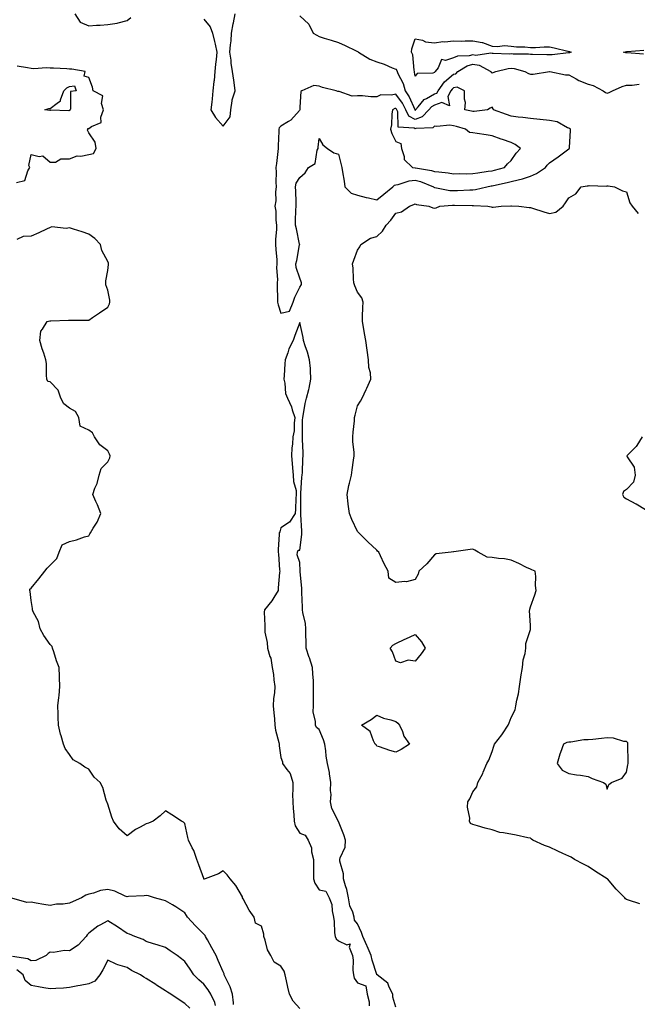
# Model space of a CAD drawing. Units: inches. Extents: x 936803 to 939443, y 7284698 to 7287338.
# Drawn here: x 938582 to 938904, y 7286247 to 7286759 of the extents above; entities that cross this region are included whole.
import ezdxf

# ---------------------------------------------------------------- set-up
doc = ezdxf.new("R2010")
doc.units = ezdxf.units.IN
doc.header["$MEASUREMENT"] = 0
doc.layers.add('Contour_93687284', color=7, linetype='Continuous', true_color=0x2b144d)

msp = doc.modelspace()

# ---------------------------------------------------------------- linework, layer by layer
at = {"layer": 'Contour_93687284'}
for points in [[(938610.76, 7286761.92, 3220), (938613.64, 7286757.51, 3220), (938618.05, 7286755.66, 3220), (938622.09, 7286755.96, 3220), (938623.98, 7286755.99, 3220), (938628.05, 7286756.33, 3220), (938632.9, 7286757.07, 3220), (938633.44, 7286757.31, 3220), (938638.05, 7286758.5, 3220), (938640.05, 7286759.93, 3220)], [(938678.05, 7286759.14, 3219), (938681.28, 7286755.14, 3219), (938682.57, 7286751.92, 3219), (938683.63, 7286747.5, 3219), (938683.83, 7286746.15, 3219), (938684.69, 7286741.92, 3219), (938684.35, 7286738.22, 3219), (938684.16, 7286735.81, 3219), (938683.78, 7286731.92, 3219), (938683.31, 7286727.18, 3219), (938683.27, 7286726.71, 3219), (938682.77, 7286721.92, 3219), (938682.3, 7286717.67, 3219), (938682.11, 7286715.98, 3219), (938681.65, 7286711.92, 3219), (938684.1, 7286707.97, 3219), (938688.05, 7286703.48, 3219), (938691.7, 7286708.28, 3219), (938691.99, 7286711.92, 3219), (938692.8, 7286716.67, 3219), (938692.75, 7286717.22, 3219), (938694.29, 7286721.92, 3219), (938693.73, 7286726.25, 3219), (938693.55, 7286727.42, 3219), (938692.97, 7286731.92, 3219), (938692.3, 7286736.17, 3219), (938692.16, 7286737.82, 3219), (938691.58, 7286741.92, 3219), (938691.87, 7286745.74, 3219), (938692.16, 7286747.82, 3219), (938692.42, 7286751.92, 3219), (938693.26, 7286756.71, 3219), (938693.37, 7286757.24, 3219), (938694.25, 7286761.92, 3219)], [(938728.05, 7286760.93, 3219), (938732.69, 7286756.56, 3219), (938734.98, 7286751.92, 3219), (938736.9, 7286750.78, 3219), (938738.05, 7286750.1, 3219), (938740.69, 7286749.28, 3219), (938744.34, 7286748.21, 3219), (938748.05, 7286747, 3219), (938751.57, 7286745.45, 3219), (938757.32, 7286742.65, 3219), (938758.05, 7286742.31, 3219), (938758.35, 7286742.22, 3219), (938758.53, 7286741.92, 3219), (938764.42, 7286738.29, 3219), (938768.05, 7286736.93, 3219), (938771.89, 7286735.77, 3219), (938776.08, 7286733.89, 3219), (938778.05, 7286733.14, 3219), (938778.53, 7286732.4, 3219), (938778.66, 7286731.92, 3219), (938779.06, 7286730.9, 3219), (938781.74, 7286725.61, 3219), (938782.75, 7286721.92, 3219), (938784.89, 7286718.77, 3219), (938787.78, 7286712.19, 3219), (938787.92, 7286711.92, 3219), (938787.96, 7286711.83, 3219), (938788.05, 7286711.78, 3219), (938788.15, 7286711.82, 3219), (938788.25, 7286711.92, 3219), (938789.59, 7286713.46, 3219), (938792.7, 7286717.27, 3219), (938793.94, 7286717.81, 3219), (938798.05, 7286720.21, 3219), (938799.32, 7286720.64, 3219), (938800.01, 7286721.92, 3219), (938803.36, 7286726.61, 3219), (938808.05, 7286730.47, 3219), (938809.25, 7286730.72, 3219), (938810.17, 7286731.92, 3219), (938815.06, 7286734.91, 3219), (938818.05, 7286735.65, 3219), (938821.3, 7286735.17, 3219), (938827.36, 7286731.92, 3219), (938827.62, 7286731.49, 3219), (938828.05, 7286731.3, 3219), (938828.63, 7286731.34, 3219), (938830.08, 7286731.92, 3219), (938836.51, 7286733.45, 3219), (938838.05, 7286733.6, 3219), (938839.54, 7286733.41, 3219), (938845.08, 7286731.92, 3219), (938847.01, 7286730.88, 3219), (938848.05, 7286730.52, 3219), (938849.48, 7286730.49, 3219), (938857.9, 7286731.92, 3219), (938858.04, 7286731.93, 3219), (938858.06, 7286731.93, 3219), (938858.17, 7286731.92, 3219), (938866.35, 7286730.21, 3219), (938868.05, 7286730.2, 3219), (938871.82, 7286728.15, 3219), (938873.34, 7286727.21, 3219), (938878.05, 7286725.3, 3219), (938880.71, 7286724.59, 3219), (938885.88, 7286721.92, 3219), (938887.09, 7286720.95, 3219), (938888.05, 7286720.62, 3219), (938889.03, 7286720.93, 3219), (938890.8, 7286721.92, 3219), (938895.83, 7286724.14, 3219), (938898.05, 7286724.76, 3219), (938900.96, 7286724.83, 3219), (938904.68, 7286725.3, 3219)], [(938906.99, 7286740.86, 3218), (938898.43, 7286741.54, 3218), (938898.05, 7286741.58, 3218), (938897.7, 7286741.57, 3218), (938896.53, 7286741.92, 3218), (938898.05, 7286742.25, 3218), (938898.41, 7286742.28, 3218), (938907.04, 7286742.93, 3218)], [(938580.39, 7286674.25, 3220), (938584.79, 7286675.17, 3220), (938586.29, 7286680.16, 3220), (938587.36, 7286681.92, 3220), (938586.92, 7286683.05, 3220), (938588.05, 7286688.8, 3220), (938592.22, 7286687.75, 3220), (938594.14, 7286688.01, 3220), (938598.05, 7286684.82, 3220), (938600.84, 7286684.7, 3220), (938603.51, 7286686.46, 3220), (938608.05, 7286686.43, 3220), (938611.97, 7286688, 3220), (938614.01, 7286687.88, 3220), (938618.05, 7286688.7, 3220), (938620.63, 7286689.33, 3220), (938622.01, 7286691.92, 3220), (938621.36, 7286695.23, 3220), (938618.05, 7286700.08, 3220), (938617.47, 7286701.34, 3220), (938617.64, 7286701.92, 3220), (938617.64, 7286702.32, 3220), (938618.05, 7286702.32, 3220), (938619.49, 7286703.36, 3220), (938624.56, 7286705.41, 3220), (938624.33, 7286708.2, 3220), (938625.74, 7286711.92, 3220), (938624.69, 7286715.28, 3220), (938625.42, 7286719.29, 3220), (938620.42, 7286721.92, 3220), (938619.96, 7286723.82, 3220), (938618.05, 7286728.87, 3220), (938615.67, 7286729.54, 3220), (938616.17, 7286731.92, 3220), (938609.19, 7286733.06, 3220), (938608.05, 7286733.16, 3220), (938606.72, 7286733.26, 3220), (938599.71, 7286733.58, 3220), (938598.05, 7286733.71, 3220), (938596.15, 7286733.81, 3220), (938589.46, 7286733.33, 3220), (938588.05, 7286733.44, 3220), (938586.17, 7286733.8, 3220), (938580.88, 7286734.74, 3220)], [(938905.02, 7286298.88, 3219), (938899.18, 7286300.79, 3219), (938898.05, 7286301.17, 3219), (938897.62, 7286301.49, 3219), (938897.2, 7286301.92, 3219), (938892.61, 7286306.48, 3219), (938888.16, 7286311.81, 3219), (938888.06, 7286311.92, 3219), (938888.05, 7286311.94, 3219), (938888, 7286311.97, 3219), (938881.86, 7286315.74, 3219), (938878.05, 7286318.27, 3219), (938875.72, 7286319.59, 3219), (938870.97, 7286321.92, 3219), (938869.21, 7286323.08, 3219), (938868.05, 7286323.63, 3219), (938864.85, 7286325.11, 3219), (938862.37, 7286326.24, 3219), (938858.05, 7286328.35, 3219), (938855.37, 7286329.23, 3219), (938849.35, 7286331.92, 3219), (938848.66, 7286332.53, 3219), (938848.05, 7286332.99, 3219), (938846.7, 7286333.28, 3219), (938840.65, 7286334.52, 3219), (938834.06, 7286335.9, 3219), (938832.11, 7286335.97, 3219), (938828.05, 7286337.33, 3219), (938824.45, 7286338.32, 3219), (938820.5, 7286339.47, 3219), (938818.05, 7286340.19, 3219), (938816.89, 7286340.76, 3219), (938816.28, 7286341.92, 3219), (938816.56, 7286343.41, 3219), (938815.26, 7286349.14, 3219), (938815.5, 7286351.92, 3219), (938816.44, 7286353.53, 3219), (938818.05, 7286357.23, 3219), (938820.21, 7286359.76, 3219), (938820.67, 7286361.92, 3219), (938823.22, 7286366.74, 3219), (938823.44, 7286367.3, 3219), (938825.44, 7286371.92, 3219), (938826.43, 7286373.54, 3219), (938828.05, 7286378.13, 3219), (938829.06, 7286380.91, 3219), (938829.39, 7286381.92, 3219), (938833.15, 7286386.81, 3219), (938833.5, 7286387.37, 3219), (938836.47, 7286391.92, 3219), (938836.97, 7286392.99, 3219), (938838.05, 7286395.83, 3219), (938840.08, 7286399.89, 3219), (938840.43, 7286401.92, 3219), (938840.93, 7286404.8, 3219), (938841.89, 7286408.08, 3219), (938842.39, 7286411.92, 3219), (938843.11, 7286416.85, 3219), (938843.13, 7286417.01, 3219), (938843.85, 7286421.92, 3219), (938844.22, 7286425.75, 3219), (938845.31, 7286429.19, 3219), (938845.7, 7286431.92, 3219), (938845.58, 7286434.39, 3219), (938848.05, 7286441.58, 3219), (938848.11, 7286441.86, 3219), (938848.17, 7286441.92, 3219), (938848.17, 7286442.04, 3219), (938848.05, 7286443.69, 3219), (938847.64, 7286451.51, 3219), (938847.77, 7286451.92, 3219), (938847.82, 7286452.14, 3219), (938848.05, 7286453.47, 3219), (938850.33, 7286459.64, 3219), (938851.03, 7286461.92, 3219), (938850.63, 7286464.51, 3219), (938850.79, 7286469.19, 3219), (938850.5, 7286471.92, 3219), (938848.83, 7286472.7, 3219), (938848.05, 7286472.98, 3219), (938846.04, 7286473.93, 3219), (938842.03, 7286475.9, 3219), (938838.05, 7286477.61, 3219), (938834.57, 7286478.44, 3219), (938831.4, 7286478.57, 3219), (938828.05, 7286479.15, 3219), (938825.45, 7286479.32, 3219), (938820.89, 7286481.92, 3219), (938819.06, 7286482.93, 3219), (938818.05, 7286483.42, 3219), (938816.68, 7286483.29, 3219), (938808.13, 7286482, 3219), (938808.05, 7286482, 3219), (938807.99, 7286481.99, 3219), (938806.85, 7286481.92, 3219), (938799.02, 7286480.95, 3219), (938798.05, 7286480.44, 3219), (938794.16, 7286475.82, 3219), (938789.89, 7286471.92, 3219), (938789.57, 7286470.4, 3219), (938788.05, 7286467.54, 3219), (938783.54, 7286466.42, 3219), (938782.72, 7286466.6, 3219), (938778.05, 7286466.07, 3219), (938774.4, 7286468.27, 3219), (938773.95, 7286471.92, 3219), (938771.97, 7286475.85, 3219), (938769.97, 7286480, 3219), (938769.04, 7286481.92, 3219), (938768.46, 7286482.33, 3219), (938768.05, 7286482.84, 3219), (938763.4, 7286487.27, 3219), (938758.65, 7286491.92, 3219), (938758.33, 7286492.2, 3219), (938758.05, 7286492.54, 3219), (938755.03, 7286498.9, 3219), (938753.92, 7286501.92, 3219), (938753.18, 7286506.79, 3219), (938753.12, 7286507, 3219), (938752.55, 7286511.92, 3219), (938753.45, 7286516.53, 3219), (938753.81, 7286517.67, 3219), (938754.81, 7286521.92, 3219), (938755.3, 7286524.67, 3219), (938755.9, 7286529.76, 3219), (938756.24, 7286531.92, 3219), (938756.26, 7286533.71, 3219), (938755.56, 7286539.43, 3219), (938755.58, 7286541.92, 3219), (938755.79, 7286544.19, 3219), (938756.38, 7286550.25, 3219), (938756.53, 7286551.92, 3219), (938756.87, 7286553.1, 3219), (938758.05, 7286557.99, 3219), (938759.57, 7286560.4, 3219), (938760.45, 7286561.92, 3219), (938762.58, 7286566.45, 3219), (938762.89, 7286567.08, 3219), (938764.94, 7286571.92, 3219), (938764.75, 7286575.22, 3219), (938763.97, 7286577.84, 3219), (938763.82, 7286581.92, 3219), (938763.04, 7286586.9, 3219), (938763.03, 7286586.94, 3219), (938762.3, 7286591.92, 3219), (938761.66, 7286595.53, 3219), (938761.14, 7286598.83, 3219), (938760.61, 7286601.92, 3219), (938760.65, 7286604.53, 3219), (938760.87, 7286609.1, 3219), (938760.92, 7286611.92, 3219), (938760.25, 7286614.12, 3219), (938758.05, 7286617.05, 3219), (938756.55, 7286620.42, 3219), (938756.03, 7286621.92, 3219), (938755.85, 7286624.12, 3219), (938755.71, 7286629.58, 3219), (938755.49, 7286631.92, 3219), (938756.17, 7286633.8, 3219), (938758.05, 7286639.02, 3219), (938759.19, 7286640.78, 3219), (938759.78, 7286641.92, 3219), (938764.74, 7286645.23, 3219), (938768.05, 7286646.08, 3219), (938771.05, 7286648.92, 3219), (938773, 7286651.92, 3219), (938775.34, 7286654.63, 3219), (938778.05, 7286658.25, 3219), (938780.98, 7286658.98, 3219), (938785.15, 7286661.92, 3219), (938787.31, 7286662.66, 3219), (938788.05, 7286663.15, 3219), (938788.79, 7286662.66, 3219), (938795.22, 7286661.92, 3219), (938797.2, 7286661.06, 3219), (938798.05, 7286660.73, 3219), (938798.9, 7286661.07, 3219), (938800.9, 7286661.92, 3219), (938807.56, 7286662.42, 3219), (938808.05, 7286662.39, 3219), (938808.52, 7286662.4, 3219), (938817.76, 7286662.2, 3219), (938818.05, 7286662.21, 3219), (938818.37, 7286662.24, 3219), (938825.87, 7286661.92, 3219), (938827.56, 7286661.43, 3219), (938828.05, 7286661.29, 3219), (938828.57, 7286661.4, 3219), (938832.76, 7286661.92, 3219), (938837.91, 7286662.06, 3219), (938838.05, 7286662.09, 3219), (938838.24, 7286662.11, 3219), (938841.98, 7286661.92, 3219), (938847.31, 7286661.18, 3219), (938848.05, 7286661.14, 3219), (938849.18, 7286660.8, 3219), (938855.04, 7286658.91, 3219), (938858.05, 7286657.99, 3219), (938861.27, 7286658.7, 3219), (938865.12, 7286661.92, 3219), (938866.37, 7286663.6, 3219), (938868.05, 7286666.15, 3219), (938871.65, 7286668.32, 3219), (938874.44, 7286671.92, 3219), (938877.57, 7286672.4, 3219), (938878.05, 7286672.49, 3219), (938878.7, 7286672.57, 3219), (938887.64, 7286672.32, 3219), (938888.05, 7286672.41, 3219), (938888.54, 7286672.41, 3219), (938891.86, 7286671.92, 3219), (938895.99, 7286669.86, 3219), (938898.05, 7286669.28, 3219), (938899.8, 7286663.67, 3219), (938900.97, 7286661.92, 3219), (938904.16, 7286658.03, 3219)], [(938728.05, 7286244.45, 3220), (938724.44, 7286248.31, 3220), (938722.6, 7286251.92, 3220), (938721.68, 7286255.54, 3220), (938721.1, 7286258.87, 3220), (938720.41, 7286261.92, 3220), (938719.91, 7286263.78, 3220), (938718.05, 7286266.45, 3220), (938714.61, 7286268.48, 3220), (938712.81, 7286271.92, 3220), (938711.09, 7286274.96, 3220), (938710.01, 7286279.97, 3220), (938709.3, 7286281.92, 3220), (938709.17, 7286283.04, 3220), (938708.05, 7286287.2, 3220), (938704.94, 7286288.8, 3220), (938704.27, 7286291.92, 3220), (938701.66, 7286295.53, 3220), (938698.43, 7286301.55, 3220), (938698.21, 7286301.92, 3220), (938698.16, 7286302.03, 3220), (938698.05, 7286302.53, 3220), (938694.63, 7286308.49, 3220), (938691.74, 7286311.92, 3220), (938690.11, 7286313.98, 3220), (938688.05, 7286316, 3220), (938685.55, 7286314.42, 3220), (938678.67, 7286311.92, 3220), (938678.19, 7286311.78, 3220), (938678.05, 7286311.77, 3220), (938678, 7286311.87, 3220), (938677.98, 7286311.92, 3220), (938677.94, 7286312.03, 3220), (938675.34, 7286319.21, 3220), (938674.28, 7286321.92, 3220), (938672.75, 7286326.62, 3220), (938671.88, 7286328.09, 3220), (938670, 7286331.92, 3220), (938669.59, 7286333.46, 3220), (938668.05, 7286340.67, 3220), (938667.44, 7286341.31, 3220), (938666.33, 7286341.92, 3220), (938661.34, 7286345.21, 3220), (938658.05, 7286347.21, 3220), (938655.26, 7286344.71, 3220), (938651.56, 7286341.92, 3220), (938649.17, 7286340.8, 3220), (938648.05, 7286340.47, 3220), (938644.83, 7286338.71, 3220), (938642.43, 7286337.54, 3220), (938638.05, 7286334.28, 3220), (938633.96, 7286337.83, 3220), (938630.96, 7286341.92, 3220), (938630.07, 7286343.94, 3220), (938628.05, 7286350.68, 3220), (938627.67, 7286351.54, 3220), (938627.45, 7286351.92, 3220), (938627.08, 7286352.89, 3220), (938625.47, 7286359.34, 3220), (938624.02, 7286361.92, 3220), (938620.94, 7286364.81, 3220), (938618.05, 7286369.01, 3220), (938616.1, 7286369.97, 3220), (938613.42, 7286371.92, 3220), (938609.92, 7286373.8, 3220), (938608.05, 7286376.54, 3220), (938605.79, 7286379.66, 3220), (938604.94, 7286381.92, 3220), (938603.63, 7286386.34, 3220), (938603.29, 7286387.15, 3220), (938602.32, 7286391.92, 3220), (938602.09, 7286395.96, 3220), (938602.19, 7286397.78, 3220), (938601.98, 7286401.92, 3220), (938602.44, 7286406.31, 3220), (938602.62, 7286407.35, 3220), (938603.03, 7286411.92, 3220), (938602.86, 7286416.72, 3220), (938602.87, 7286417.1, 3220), (938602.75, 7286421.92, 3220), (938601.36, 7286425.23, 3220), (938599.89, 7286430.07, 3220), (938599.24, 7286431.92, 3220), (938598.95, 7286432.82, 3220), (938598.05, 7286433.86, 3220), (938594.65, 7286438.51, 3220), (938592.75, 7286441.92, 3220), (938591.83, 7286445.7, 3220), (938589.19, 7286450.78, 3220), (938588.76, 7286451.92, 3220), (938588.72, 7286452.58, 3220), (938588.05, 7286456.63, 3220), (938587.54, 7286461.4, 3220), (938587.4, 7286461.92, 3220), (938587.45, 7286462.52, 3220), (938588.05, 7286463.11, 3220), (938592.01, 7286467.96, 3220), (938595.24, 7286471.92, 3220), (938596.41, 7286473.55, 3220), (938598.05, 7286475.13, 3220), (938601.48, 7286478.49, 3220), (938602.66, 7286481.92, 3220), (938604.32, 7286485.64, 3220), (938608.05, 7286487.45, 3220), (938611.63, 7286488.34, 3220), (938615.9, 7286489.77, 3220), (938618.05, 7286490.37, 3220), (938618.67, 7286491.3, 3220), (938619.04, 7286491.92, 3220), (938620.45, 7286494.32, 3220), (938622.49, 7286497.49, 3220), (938624.45, 7286501.92, 3220), (938622.59, 7286506.45, 3220), (938621.79, 7286508.18, 3220), (938620.13, 7286511.92, 3220), (938621.32, 7286515.18, 3220), (938622.46, 7286517.51, 3220), (938623.52, 7286521.92, 3220), (938624.61, 7286525.37, 3220), (938628.05, 7286528.82, 3220), (938629, 7286530.97, 3220), (938629.18, 7286531.92, 3220), (938628.96, 7286532.83, 3220), (938628.05, 7286534.55, 3220), (938623.81, 7286537.68, 3220), (938621.15, 7286541.92, 3220), (938620.08, 7286543.95, 3220), (938618.05, 7286545.38, 3220), (938613.53, 7286547.4, 3220), (938612.96, 7286551.92, 3220), (938611.15, 7286555.02, 3220), (938608.05, 7286556.8, 3220), (938605.06, 7286558.93, 3220), (938603.47, 7286561.92, 3220), (938602.17, 7286566.04, 3220), (938598.05, 7286570.41, 3220), (938596.82, 7286570.69, 3220), (938596.33, 7286571.92, 3220), (938596.11, 7286573.86, 3220), (938596.06, 7286579.93, 3220), (938595.76, 7286581.92, 3220), (938594.67, 7286585.3, 3220), (938593.82, 7286587.69, 3220), (938592.57, 7286591.92, 3220), (938593.11, 7286596.86, 3220), (938594, 7286597.88, 3220), (938596.49, 7286601.92, 3220), (938597.76, 7286602.21, 3220), (938598.05, 7286602.21, 3220), (938598.31, 7286602.17, 3220), (938607.46, 7286602.51, 3220), (938608.05, 7286602.46, 3220), (938608.6, 7286602.47, 3220), (938617.41, 7286602.56, 3220), (938618.05, 7286602.58, 3220), (938619.99, 7286603.85, 3220), (938623.68, 7286606.29, 3220), (938628.05, 7286609.23, 3220), (938628.91, 7286611.05, 3220), (938629.13, 7286611.92, 3220), (938629.08, 7286612.96, 3220), (938628.05, 7286618.2, 3220), (938627.01, 7286620.88, 3220), (938627.01, 7286621.92, 3220), (938627.03, 7286622.95, 3220), (938628.05, 7286628.37, 3220), (938628.39, 7286631.58, 3220), (938628.36, 7286631.92, 3220), (938628.37, 7286632.23, 3220), (938628.05, 7286633.05, 3220), (938624.96, 7286638.83, 3220), (938624.25, 7286641.92, 3220), (938621.24, 7286645.11, 3220), (938618.05, 7286647.37, 3220), (938614.57, 7286648.44, 3220), (938610.06, 7286649.91, 3220), (938608.05, 7286650.53, 3220), (938606.39, 7286650.26, 3220), (938598.88, 7286651.1, 3220), (938598.05, 7286650.83, 3220), (938596.01, 7286649.89, 3220), (938592.07, 7286647.9, 3220), (938588.05, 7286646.31, 3220), (938583.86, 7286646.12, 3220), (938580.63, 7286644.5, 3220)], [(938778.05, 7286245.18, 3220), (938776.45, 7286250.32, 3220), (938776.35, 7286251.92, 3220), (938774.48, 7286255.49, 3220), (938773.78, 7286257.65, 3220), (938768.19, 7286261.92, 3220), (938768.14, 7286262.01, 3220), (938768.05, 7286262.18, 3220), (938765.63, 7286269.5, 3220), (938765.09, 7286271.92, 3220), (938762.96, 7286276.83, 3220), (938762.83, 7286277.13, 3220), (938760.84, 7286281.92, 3220), (938760.05, 7286283.92, 3220), (938758.05, 7286288.41, 3220), (938756.5, 7286290.37, 3220), (938756.19, 7286291.92, 3220), (938755.52, 7286294.46, 3220), (938754.04, 7286297.91, 3220), (938753.35, 7286301.92, 3220), (938752.45, 7286306.31, 3220), (938751.73, 7286308.24, 3220), (938750.73, 7286311.92, 3220), (938750.69, 7286314.56, 3220), (938748.83, 7286321.15, 3220), (938748.8, 7286321.92, 3220), (938748.91, 7286322.78, 3220), (938751.6, 7286328.37, 3220), (938751.8, 7286331.92, 3220), (938750.84, 7286334.7, 3220), (938748.05, 7286341.76, 3220), (938747.98, 7286341.85, 3220), (938747.96, 7286341.92, 3220), (938747.92, 7286342.05, 3220), (938744.67, 7286348.54, 3220), (938744.04, 7286351.92, 3220), (938744.28, 7286355.69, 3220), (938743.96, 7286357.83, 3220), (938744.13, 7286361.92, 3220), (938743.4, 7286366.57, 3220), (938743.38, 7286367.25, 3220), (938742.38, 7286371.92, 3220), (938741.76, 7286375.63, 3220), (938741.5, 7286378.47, 3220), (938740.99, 7286381.92, 3220), (938740.38, 7286384.24, 3220), (938738.05, 7286389.52, 3220), (938736.75, 7286390.61, 3220), (938736.07, 7286391.92, 3220), (938736.21, 7286393.76, 3220), (938734.95, 7286398.82, 3220), (938735.07, 7286401.92, 3220), (938735.11, 7286404.86, 3220), (938735.13, 7286409, 3220), (938735.17, 7286411.92, 3220), (938735.04, 7286414.93, 3220), (938734.67, 7286418.54, 3220), (938734.55, 7286421.92, 3220), (938732.95, 7286426.82, 3220), (938732.86, 7286427.11, 3220), (938731.35, 7286431.92, 3220), (938731.33, 7286435.2, 3220), (938731.13, 7286438.84, 3220), (938731.12, 7286441.92, 3220), (938730.9, 7286444.77, 3220), (938729.51, 7286450.46, 3220), (938729.36, 7286451.92, 3220), (938729.33, 7286453.21, 3220), (938729.03, 7286460.93, 3220), (938729.02, 7286461.92, 3220), (938729, 7286462.87, 3220), (938728.17, 7286471.8, 3220), (938728.16, 7286472.03, 3220), (938728.05, 7286476.54, 3220), (938726.61, 7286480.48, 3220), (938726.72, 7286481.92, 3220), (938727.14, 7286482.83, 3220), (938728.05, 7286482.96, 3220), (938728.96, 7286491, 3220), (938729, 7286491.92, 3220), (938728.95, 7286492.83, 3220), (938728.5, 7286501.47, 3220), (938728.47, 7286501.92, 3220), (938728.47, 7286502.34, 3220), (938728.43, 7286511.55, 3220), (938728.42, 7286511.92, 3220), (938728.46, 7286512.33, 3220), (938729.11, 7286520.86, 3220), (938729.22, 7286521.92, 3220), (938729.34, 7286523.21, 3220), (938729.55, 7286530.42, 3220), (938729.71, 7286531.92, 3220), (938729.66, 7286533.52, 3220), (938729.34, 7286540.63, 3220), (938729.29, 7286541.92, 3220), (938729.42, 7286543.3, 3220), (938729.37, 7286550.59, 3220), (938729.53, 7286551.92, 3220), (938729.97, 7286553.84, 3220), (938730.73, 7286559.24, 3220), (938731.49, 7286561.92, 3220), (938732.64, 7286566.51, 3220), (938732.84, 7286567.13, 3220), (938733.8, 7286571.92, 3220), (938733.49, 7286576.48, 3220), (938733.47, 7286577.34, 3220), (938733.1, 7286581.92, 3220), (938732.03, 7286585.89, 3220), (938730.8, 7286589.17, 3220), (938729.92, 7286591.92, 3220), (938729.67, 7286593.54, 3220), (938728.05, 7286601.32, 3220), (938725.33, 7286594.63, 3220), (938724.58, 7286591.92, 3220), (938722.3, 7286587.67, 3220), (938721.76, 7286585.62, 3220), (938720.36, 7286581.92, 3220), (938720.1, 7286579.88, 3220), (938719.81, 7286573.68, 3220), (938719.6, 7286571.92, 3220), (938720.12, 7286569.85, 3220), (938720.51, 7286564.38, 3220), (938721.51, 7286561.92, 3220), (938723.63, 7286557.5, 3220), (938724.02, 7286555.94, 3220), (938725.45, 7286551.92, 3220), (938725.01, 7286548.87, 3220), (938724.95, 7286545.03, 3220), (938724.34, 7286541.92, 3220), (938724.09, 7286537.96, 3220), (938723.86, 7286536.11, 3220), (938723.62, 7286531.92, 3220), (938724.04, 7286527.91, 3220), (938724.22, 7286525.75, 3220), (938724.57, 7286521.92, 3220), (938724.69, 7286518.55, 3220), (938726.01, 7286513.95, 3220), (938726.15, 7286511.92, 3220), (938725.93, 7286509.8, 3220), (938725.76, 7286504.21, 3220), (938725.49, 7286501.92, 3220), (938722.53, 7286497.44, 3220), (938718.05, 7286494.49, 3220), (938717.53, 7286492.44, 3220), (938717.3, 7286491.92, 3220), (938717.22, 7286491.1, 3220), (938716.79, 7286483.18, 3220), (938716.66, 7286481.92, 3220), (938716.95, 7286480.82, 3220), (938717.36, 7286472.61, 3220), (938717.49, 7286471.92, 3220), (938717.46, 7286471.33, 3220), (938716.75, 7286463.22, 3220), (938716.69, 7286461.92, 3220), (938714.45, 7286458.33, 3220), (938713.45, 7286456.53, 3220), (938709.51, 7286451.92, 3220), (938709.41, 7286450.55, 3220), (938709.79, 7286443.66, 3220), (938709.7, 7286441.92, 3220), (938709.75, 7286440.22, 3220), (938711.01, 7286434.88, 3220), (938711.07, 7286431.92, 3220), (938712.41, 7286427.56, 3220), (938712.84, 7286426.71, 3220), (938713.63, 7286421.92, 3220), (938714.36, 7286418.24, 3220), (938714.5, 7286415.47, 3220), (938715.04, 7286411.92, 3220), (938714.83, 7286408.71, 3220), (938714.29, 7286405.68, 3220), (938714.09, 7286401.92, 3220), (938714.4, 7286398.27, 3220), (938714.75, 7286395.21, 3220), (938715.05, 7286391.92, 3220), (938715.36, 7286389.23, 3220), (938717.12, 7286382.85, 3220), (938717.26, 7286381.92, 3220), (938717.28, 7286381.15, 3220), (938718.05, 7286375.01, 3220), (938718.89, 7286372.76, 3220), (938718.91, 7286371.92, 3220), (938721.23, 7286368.74, 3220), (938722.9, 7286366.76, 3220), (938724.32, 7286361.92, 3220), (938724.4, 7286358.27, 3220), (938724.25, 7286355.72, 3220), (938724.32, 7286351.92, 3220), (938724.54, 7286348.41, 3220), (938724.81, 7286345.15, 3220), (938725.03, 7286341.92, 3220), (938725.55, 7286339.42, 3220), (938728.05, 7286335.64, 3220), (938730.76, 7286334.63, 3220), (938732.34, 7286331.92, 3220), (938734.08, 7286327.95, 3220), (938734.09, 7286325.88, 3220), (938735.03, 7286321.92, 3220), (938735.16, 7286319.03, 3220), (938735.02, 7286314.95, 3220), (938735.14, 7286311.92, 3220), (938735.8, 7286309.66, 3220), (938738.05, 7286306.19, 3220), (938741.61, 7286305.47, 3220), (938743.26, 7286301.92, 3220), (938744.72, 7286298.59, 3220), (938744.74, 7286295.23, 3220), (938745.52, 7286291.92, 3220), (938745.89, 7286289.76, 3220), (938746.11, 7286283.85, 3220), (938746.38, 7286281.92, 3220), (938746.85, 7286280.72, 3220), (938748.05, 7286279.63, 3220), (938752.39, 7286277.57, 3220), (938754.2, 7286278.07, 3220), (938753.6, 7286276.37, 3220), (938755.35, 7286271.92, 3220), (938755.77, 7286269.64, 3220), (938755.55, 7286264.42, 3220), (938755.86, 7286261.92, 3220), (938756.29, 7286260.16, 3220), (938758.05, 7286257.84, 3220), (938762.32, 7286256.19, 3220), (938763.07, 7286251.92, 3220), (938764, 7286247.87, 3220), (938764.13, 7286245.84, 3220)], [(938906.24, 7286541.92, 3219), (938903.46, 7286537.34, 3219), (938903.19, 7286536.78, 3219), (938898.32, 7286531.92, 3219), (938898.47, 7286531.5, 3219), (938902.15, 7286526.01, 3219), (938902.64, 7286521.92, 3219), (938901.66, 7286518.31, 3219), (938898.05, 7286514.5, 3219), (938896.6, 7286513.37, 3219), (938895.95, 7286511.92, 3219), (938896.66, 7286510.52, 3219), (938898.05, 7286509.59, 3219), (938902.92, 7286507.05, 3219), (938903.09, 7286506.96, 3219), (938908.05, 7286503.97, 3219)], [(938693.47, 7286246.5, 3221), (938693.42, 7286247.29, 3221), (938692.89, 7286251.92, 3221), (938691.75, 7286255.62, 3221), (938689.09, 7286260.88, 3221), (938688.66, 7286261.92, 3221), (938688.53, 7286262.4, 3221), (938688.05, 7286263.44, 3221), (938685.48, 7286269.35, 3221), (938684.35, 7286271.92, 3221), (938682.1, 7286275.97, 3221), (938679.88, 7286280.09, 3221), (938678.88, 7286281.92, 3221), (938678.62, 7286282.49, 3221), (938678.05, 7286283.15, 3221), (938673.6, 7286287.48, 3221), (938669.57, 7286291.92, 3221), (938668.95, 7286292.82, 3221), (938668.05, 7286294.19, 3221), (938663.49, 7286297.36, 3221), (938661.62, 7286298.35, 3221), (938658.05, 7286300.4, 3221), (938656.86, 7286300.73, 3221), (938652.35, 7286301.92, 3221), (938649.11, 7286302.97, 3221), (938648.05, 7286303.23, 3221), (938646.98, 7286302.99, 3221), (938638.8, 7286302.67, 3221), (938638.05, 7286302.55, 3221), (938637.1, 7286302.88, 3221), (938631.68, 7286305.55, 3221), (938628.05, 7286306.31, 3221), (938624.11, 7286305.86, 3221), (938620.55, 7286304.42, 3221), (938618.05, 7286303.93, 3221), (938616.5, 7286303.46, 3221), (938614.36, 7286301.92, 3221), (938609.94, 7286300.03, 3221), (938608.05, 7286299.21, 3221), (938604.83, 7286298.7, 3221), (938601.25, 7286298.72, 3221), (938598.05, 7286297.94, 3221), (938594.71, 7286298.58, 3221), (938590.76, 7286299.21, 3221), (938588.05, 7286299.71, 3221), (938585.77, 7286299.64, 3221), (938578.11, 7286301.86, 3221)], [(938684.01, 7286245.95, 3222), (938683.76, 7286247.63, 3222), (938681.7, 7286251.92, 3222), (938680.29, 7286254.16, 3222), (938678.05, 7286257.06, 3222), (938675.48, 7286259.35, 3222), (938672.76, 7286261.92, 3222), (938670.96, 7286264.83, 3222), (938668.05, 7286268.84, 3222), (938666.44, 7286270.31, 3222), (938664.17, 7286271.92, 3222), (938660.55, 7286274.42, 3222), (938658.05, 7286276.08, 3222), (938653.74, 7286277.6, 3222), (938651.87, 7286278.1, 3222), (938648.05, 7286279.28, 3222), (938646.39, 7286280.26, 3222), (938642.09, 7286281.92, 3222), (938639.3, 7286283.16, 3222), (938638.05, 7286283.52, 3222), (938633.12, 7286286.85, 3222), (938633.04, 7286286.91, 3222), (938628.05, 7286290.03, 3222), (938623.86, 7286287.73, 3222), (938622.76, 7286287.21, 3222), (938618.05, 7286283.62, 3222), (938617.17, 7286282.81, 3222), (938616.7, 7286281.92, 3222), (938612.54, 7286277.43, 3222), (938608.05, 7286274.35, 3222), (938605.4, 7286274.57, 3222), (938599.71, 7286273.59, 3222), (938598.05, 7286273.81, 3222), (938596.99, 7286272.98, 3222), (938595.88, 7286271.92, 3222), (938590.56, 7286269.41, 3222), (938588.05, 7286269.21, 3222), (938586.41, 7286270.28, 3222), (938578.43, 7286271.54, 3222)], [(938670.66, 7286244.53, 3223), (938668.05, 7286246.98, 3223), (938665.12, 7286248.98, 3223), (938660.81, 7286251.92, 3223), (938659.06, 7286252.93, 3223), (938658.05, 7286253.65, 3223), (938653.44, 7286256.54, 3223), (938652.96, 7286256.83, 3223), (938648.05, 7286260.05, 3223), (938646.83, 7286260.7, 3223), (938644.99, 7286261.92, 3223), (938640.42, 7286264.28, 3223), (938638.05, 7286265.84, 3223), (938633.2, 7286267.07, 3223), (938632.42, 7286267.55, 3223), (938628.05, 7286269.61, 3223), (938625.37, 7286264.6, 3223), (938623.8, 7286261.92, 3223), (938621.25, 7286258.72, 3223), (938618.05, 7286257.31, 3223), (938613.58, 7286256.38, 3223), (938612.31, 7286256.19, 3223), (938608.05, 7286255.37, 3223), (938604.95, 7286255.03, 3223), (938601.02, 7286254.89, 3223), (938598.05, 7286254.61, 3223), (938594.74, 7286255.23, 3223), (938591.85, 7286255.72, 3223), (938588.05, 7286256.47, 3223), (938585.04, 7286258.91, 3223), (938584, 7286261.92, 3223), (938580.62, 7286264.5, 3223)]]:
    msp.add_polyline3d(points, dxfattribs=at)
for points in [[(938798.05, 7286731.4, 3218), (938797.21, 7286731.08, 3218), (938789.07, 7286730.89, 3218), (938788.05, 7286729.44, 3218), (938787.74, 7286731.61, 3218), (938787.61, 7286731.92, 3218), (938787.44, 7286732.54, 3218), (938786.75, 7286740.61, 3218), (938786.1, 7286741.92, 3218), (938786.23, 7286743.74, 3218), (938788.05, 7286748.94, 3218), (938791.82, 7286748.15, 3218), (938793.48, 7286747.35, 3218), (938798.05, 7286746.87, 3218), (938802.48, 7286747.5, 3218), (938803.51, 7286747.38, 3218), (938808.05, 7286747.79, 3218), (938812.21, 7286747.77, 3218), (938814.05, 7286747.92, 3218), (938818.05, 7286747.9, 3218), (938822.98, 7286746.99, 3218), (938823.14, 7286747.01, 3218), (938828.05, 7286745.11, 3218), (938830.99, 7286744.86, 3218), (938834.61, 7286745.36, 3218), (938838.05, 7286745.15, 3218), (938840.8, 7286744.67, 3218), (938845.18, 7286744.78, 3218), (938848.05, 7286744.43, 3218), (938850.61, 7286744.48, 3218), (938855.2, 7286744.77, 3218), (938858.05, 7286744.82, 3218), (938860.38, 7286744.24, 3218), (938867.55, 7286742.42, 3218), (938868.05, 7286742.29, 3218), (938868.38, 7286742.25, 3218), (938869.22, 7286741.92, 3218), (938868.32, 7286741.66, 3218), (938868.05, 7286741.71, 3218), (938867.83, 7286741.7, 3218), (938859.38, 7286740.59, 3218), (938858.05, 7286740.58, 3218), (938856.67, 7286740.54, 3218), (938849.21, 7286740.77, 3218), (938848.05, 7286740.73, 3218), (938847.02, 7286740.89, 3218), (938839.01, 7286740.96, 3218), (938838.05, 7286741.08, 3218), (938837.13, 7286741, 3218), (938828.69, 7286741.29, 3218), (938828.05, 7286741.21, 3218), (938827.5, 7286741.37, 3218), (938819.68, 7286740.3, 3218), (938818.05, 7286740.53, 3218), (938816.21, 7286740.08, 3218), (938810.07, 7286739.9, 3218), (938808.05, 7286738.99, 3218), (938803.84, 7286737.71, 3218), (938801.76, 7286738.21, 3218), (938799.97, 7286733.83, 3218), (938798.51, 7286731.92, 3218), (938798.25, 7286731.71, 3218)], [(938608.05, 7286711.68, 3220), (938607.64, 7286711.51, 3220), (938598.13, 7286711.84, 3220), (938598.05, 7286711.63, 3220), (938597.84, 7286711.71, 3220), (938595.26, 7286711.92, 3220), (938597.29, 7286712.68, 3220), (938598.05, 7286712.59, 3220), (938601.59, 7286715.46, 3220), (938603.4, 7286716.57, 3220), (938603.38, 7286717.25, 3220), (938605.11, 7286721.92, 3220), (938606.62, 7286723.35, 3220), (938608.05, 7286724.08, 3220), (938610.64, 7286724.51, 3220), (938611.46, 7286721.92, 3220), (938608.52, 7286721.44, 3220), (938608.5, 7286712.37, 3220), (938608.29, 7286711.92, 3220), (938608.29, 7286711.68, 3220)], [(938718.05, 7286606.27, 3220), (938722.68, 7286607.29, 3220), (938724.59, 7286611.92, 3220), (938725.41, 7286614.56, 3220), (938728.05, 7286619.63, 3220), (938728.81, 7286621.16, 3220), (938728.85, 7286621.92, 3220), (938728.67, 7286622.54, 3220), (938728.05, 7286624.47, 3220), (938726.03, 7286629.9, 3220), (938725.97, 7286631.92, 3220), (938726.41, 7286633.55, 3220), (938727.89, 7286641.76, 3220), (938727.93, 7286641.92, 3220), (938727.88, 7286642.09, 3220), (938726.21, 7286650.08, 3220), (938725.65, 7286651.92, 3220), (938725.71, 7286654.26, 3220), (938725.96, 7286659.83, 3220), (938726.02, 7286661.92, 3220), (938726.01, 7286663.96, 3220), (938725.82, 7286669.69, 3220), (938725.8, 7286671.92, 3220), (938726.15, 7286673.81, 3220), (938728.05, 7286676.82, 3220), (938730.71, 7286679.25, 3220), (938732.42, 7286681.92, 3220), (938735.94, 7286684.04, 3220), (938737.08, 7286690.95, 3220), (938737.54, 7286691.92, 3220), (938737.45, 7286692.53, 3220), (938738.05, 7286697.03, 3220), (938739.93, 7286693.8, 3220), (938742.46, 7286691.92, 3220), (938745.7, 7286689.57, 3220), (938748.05, 7286688.86, 3220), (938749.53, 7286683.4, 3220), (938749.85, 7286681.92, 3220), (938750.19, 7286679.77, 3220), (938750.99, 7286674.86, 3220), (938751.47, 7286671.92, 3220), (938754.78, 7286668.66, 3220), (938758.05, 7286667.51, 3220), (938762.53, 7286666.4, 3220), (938763.81, 7286666.16, 3220), (938768.05, 7286665.21, 3220), (938771.8, 7286668.16, 3220), (938776.39, 7286671.92, 3220), (938777.24, 7286672.73, 3220), (938778.05, 7286672.92, 3220), (938779.26, 7286673.13, 3220), (938784.89, 7286675.08, 3220), (938788.05, 7286675.46, 3220), (938790.86, 7286674.73, 3220), (938797.57, 7286671.92, 3220), (938797.84, 7286671.71, 3220), (938798.05, 7286671.65, 3220), (938798.35, 7286671.62, 3220), (938806.16, 7286670.03, 3220), (938808.05, 7286669.92, 3220), (938810.02, 7286669.95, 3220), (938816.44, 7286670.31, 3220), (938818.05, 7286670.34, 3220), (938819.5, 7286670.46, 3220), (938825.41, 7286671.92, 3220), (938827.58, 7286672.39, 3220), (938828.05, 7286672.47, 3220), (938828.76, 7286672.62, 3220), (938835.87, 7286674.1, 3220), (938838.05, 7286674.61, 3220), (938841.72, 7286675.59, 3220), (938843.98, 7286675.99, 3220), (938848.05, 7286677.4, 3220), (938851.19, 7286678.78, 3220), (938855.88, 7286681.92, 3220), (938856.82, 7286683.14, 3220), (938858.05, 7286684.46, 3220), (938862.48, 7286687.5, 3220), (938867.31, 7286691.18, 3220), (938868.05, 7286691.73, 3220), (938868.19, 7286691.78, 3220), (938868.47, 7286691.92, 3220), (938868.47, 7286692.35, 3220), (938868.84, 7286701.14, 3220), (938868.84, 7286701.92, 3220), (938868.39, 7286702.26, 3220), (938868.05, 7286702.37, 3220), (938867.35, 7286702.62, 3220), (938861.91, 7286705.78, 3220), (938858.05, 7286706.45, 3220), (938853.07, 7286706.94, 3220), (938853.03, 7286706.95, 3220), (938848.05, 7286707.42, 3220), (938844.14, 7286708, 3220), (938841.74, 7286708.23, 3220), (938838.05, 7286708.74, 3220), (938835.6, 7286709.47, 3220), (938828.8, 7286711.92, 3220), (938828.63, 7286712.5, 3220), (938828.05, 7286713.3, 3220), (938827.05, 7286712.92, 3220), (938825.78, 7286711.92, 3220), (938818.82, 7286711.15, 3220), (938818.05, 7286711.15, 3220), (938817.44, 7286711.3, 3220), (938813.96, 7286711.92, 3220), (938814.18, 7286715.79, 3220), (938813.65, 7286717.52, 3220), (938813.77, 7286721.92, 3220), (938809.95, 7286723.82, 3220), (938808.05, 7286723.42, 3220), (938807.22, 7286722.74, 3220), (938806.64, 7286721.92, 3220), (938805, 7286718.87, 3220), (938805.87, 7286714.11, 3220), (938801.85, 7286715.72, 3220), (938798.05, 7286714.42, 3220), (938796.47, 7286713.5, 3220), (938795.09, 7286711.92, 3220), (938791.68, 7286708.3, 3220), (938788.05, 7286706.97, 3220), (938784.82, 7286708.69, 3220), (938783.25, 7286711.92, 3220), (938781.49, 7286715.36, 3220), (938778.05, 7286720.11, 3220), (938775.74, 7286719.61, 3220), (938770.21, 7286719.76, 3220), (938768.05, 7286718.82, 3220), (938764.92, 7286718.79, 3220), (938760.67, 7286719.3, 3220), (938758.05, 7286719.25, 3220), (938755.22, 7286719.09, 3220), (938748.38, 7286721.59, 3220), (938748.05, 7286721.54, 3220), (938747.7, 7286721.57, 3220), (938746.86, 7286721.92, 3220), (938739.73, 7286723.6, 3220), (938738.05, 7286724.27, 3220), (938735.29, 7286724.68, 3220), (938728.96, 7286721.92, 3220), (938728.54, 7286721.43, 3220), (938728.05, 7286713.4, 3220), (938728.03, 7286711.94, 3220), (938728.03, 7286711.92, 3220), (938727.81, 7286711.69, 3220), (938723.34, 7286706.64, 3220), (938722.11, 7286705.98, 3220), (938718.05, 7286703.4, 3220), (938717.29, 7286702.67, 3220), (938717.06, 7286701.92, 3220), (938717.05, 7286700.91, 3220), (938716.7, 7286693.27, 3220), (938716.68, 7286691.92, 3220), (938716.47, 7286690.34, 3220), (938715.88, 7286684.1, 3220), (938715.55, 7286681.92, 3220), (938715.72, 7286679.6, 3220), (938715.56, 7286674.41, 3220), (938715.72, 7286671.92, 3220), (938715.38, 7286669.24, 3220), (938715.41, 7286664.56, 3220), (938714.95, 7286661.92, 3220), (938715.41, 7286659.27, 3220), (938715.42, 7286654.56, 3220), (938715.76, 7286651.92, 3220), (938715.83, 7286649.7, 3220), (938715.33, 7286644.64, 3220), (938715.39, 7286641.92, 3220), (938715.52, 7286639.39, 3220), (938715.97, 7286633.99, 3220), (938716.09, 7286631.92, 3220), (938715.92, 7286629.78, 3220), (938716.3, 7286623.68, 3220), (938716.1, 7286621.92, 3220), (938716.12, 7286619.99, 3220), (938716.39, 7286613.58, 3220), (938716.4, 7286611.92, 3220), (938716.63, 7286610.5, 3220)], [(938828.05, 7286680.32, 3221), (938829.35, 7286680.61, 3221), (938834.6, 7286681.92, 3221), (938836.12, 7286683.85, 3221), (938838.05, 7286685.61, 3221), (938840.62, 7286689.35, 3221), (938842.9, 7286691.92, 3221), (938840.13, 7286694, 3221), (938838.05, 7286694.9, 3221), (938833.43, 7286696.54, 3221), (938832.87, 7286696.74, 3221), (938828.05, 7286698.45, 3221), (938825.05, 7286698.92, 3221), (938820.37, 7286699.61, 3221), (938818.05, 7286699.96, 3221), (938816.39, 7286700.26, 3221), (938814.21, 7286701.92, 3221), (938809.51, 7286703.38, 3221), (938808.05, 7286703.72, 3221), (938806.03, 7286703.94, 3221), (938799.37, 7286703.24, 3221), (938798.05, 7286703.47, 3221), (938797.32, 7286702.64, 3221), (938788.42, 7286702.29, 3221), (938788.05, 7286702.15, 3221), (938787.55, 7286702.42, 3221), (938779.13, 7286703, 3221), (938779.07, 7286710.9, 3221), (938778.57, 7286711.92, 3221), (938778.4, 7286712.26, 3221), (938778.05, 7286712.74, 3221), (938777.38, 7286712.59, 3221), (938776.28, 7286711.92, 3221), (938775.87, 7286709.74, 3221), (938775.77, 7286704.2, 3221), (938775.12, 7286701.92, 3221), (938775.81, 7286699.68, 3221), (938778.05, 7286695.56, 3221), (938780.55, 7286694.42, 3221), (938780.86, 7286691.92, 3221), (938782.26, 7286687.71, 3221), (938782.24, 7286686.12, 3221), (938786.67, 7286681.92, 3221), (938787.97, 7286681.84, 3221), (938788.05, 7286681.85, 3221), (938788.14, 7286681.83, 3221), (938796.58, 7286680.45, 3221), (938798.05, 7286679.96, 3221), (938800.34, 7286679.63, 3221), (938805.29, 7286679.16, 3221), (938808.05, 7286678.72, 3221), (938811.18, 7286678.79, 3221), (938814.85, 7286678.72, 3221), (938818.05, 7286678.79, 3221), (938820.7, 7286679.27, 3221), (938826.13, 7286680, 3221)], [(938788.05, 7286425.12, 3219), (938784.4, 7286425.57, 3219), (938780.37, 7286424.24, 3219), (938778.05, 7286425.13, 3219), (938776.17, 7286430.05, 3219), (938775.06, 7286431.92, 3219), (938776.47, 7286433.5, 3219), (938778.05, 7286434.34, 3219), (938782.71, 7286436.58, 3219), (938783.16, 7286436.8, 3219), (938788.05, 7286439.06, 3219), (938791.28, 7286435.15, 3219), (938793.16, 7286431.92, 3219), (938791.09, 7286428.88, 3219)], [(938778.05, 7286377.78, 3219), (938774.85, 7286378.72, 3219), (938769.47, 7286380.5, 3219), (938768.05, 7286380.94, 3219), (938767.66, 7286381.53, 3219), (938767.23, 7286381.92, 3219), (938766.28, 7286383.69, 3219), (938764.67, 7286388.54, 3219), (938760.1, 7286391.92, 3219), (938765.14, 7286394.83, 3219), (938768.05, 7286396.99, 3219), (938771.56, 7286395.43, 3219), (938775.38, 7286394.6, 3219), (938778.05, 7286393.73, 3219), (938779.05, 7286392.92, 3219), (938779.91, 7286391.92, 3219), (938781.4, 7286388.57, 3219), (938782.21, 7286386.08, 3219), (938785.15, 7286381.92, 3219), (938780.72, 7286379.25, 3219)], [(938888.05, 7286358.55, 3219), (938888.96, 7286361, 3219), (938890.26, 7286361.92, 3219), (938895.79, 7286364.18, 3219), (938898.05, 7286367.45, 3219), (938898.71, 7286371.26, 3219), (938898.89, 7286371.92, 3219), (938898.97, 7286372.85, 3219), (938898.74, 7286381.23, 3219), (938898.83, 7286381.92, 3219), (938898.71, 7286382.57, 3219), (938898.05, 7286383.28, 3219), (938896.63, 7286383.34, 3219), (938891.25, 7286385.12, 3219), (938888.05, 7286385.2, 3219), (938884.99, 7286384.98, 3219), (938880.59, 7286384.46, 3219), (938878.05, 7286384.27, 3219), (938875.81, 7286384.16, 3219), (938869.14, 7286383.01, 3219), (938868.05, 7286382.95, 3219), (938867.08, 7286382.9, 3219), (938865.23, 7286381.92, 3219), (938863.67, 7286377.55, 3219), (938863.3, 7286376.68, 3219), (938862.01, 7286371.92, 3219), (938864.5, 7286368.37, 3219), (938868.05, 7286366.69, 3219), (938872.12, 7286365.98, 3219), (938874.19, 7286365.79, 3219), (938878.05, 7286365.21, 3219), (938880.16, 7286364.03, 3219), (938886.05, 7286361.92, 3219), (938887.23, 7286361.11, 3219)]]:
    msp.add_polyline3d(points, close=True, dxfattribs=at)

doc.saveas('drawing.dxf')
